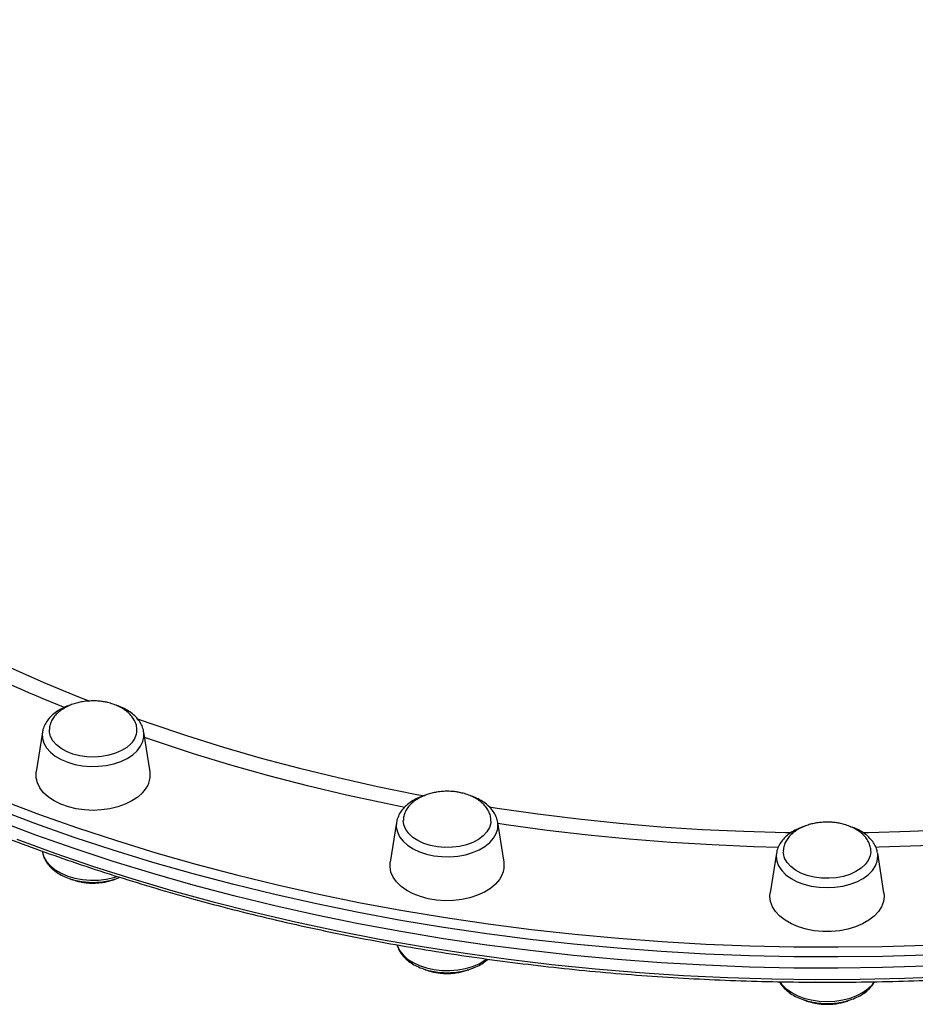
# Model space of a CAD drawing. Units: millimetres. Extents: x -9009 to 9819, y -7197 to 8972.
# Drawn here: x 1477 to 1728, y -2315 to -2039 of the extents above; entities that cross this region are included whole.
import ezdxf

# ---------------------------------------------------------------- set-up
doc = ezdxf.new("R2010")
doc.units = ezdxf.units.MM
doc.layers.add('GIOCO 2018', color=7, linetype='Continuous')

msp = doc.modelspace()

# ---------------------------------------------------------------- linework, layer by layer
at = {"layer": 'GIOCO 2018'}
for p, q in [((1483.8494, -2238.6683), (1482.1086, -2249.7797)), ((1513.9604, -2249.7797), (1512.2195, -2238.6682)), ((1582.9746, -2263.9804), (1581.2339, -2275.0919)), ((1613.0856, -2275.0918), (1611.3448, -2263.9803)), ((1611.3673, -2264.1388), (1611.3448, -2263.9803)), ((1483.8144, -2272.0144), (1483.8491, -2272.2353)), ((1689.3492, -2272.6139), (1687.6085, -2283.7253)), ((1719.4602, -2283.7253), (1717.7194, -2272.6138))]:
    msp.add_line(p, q, dxfattribs=at)
at = {"layer": 'GIOCO 2018', "flags": 128}
for points in [[(1474.7669, -2220.6043), (1484.2615, -2224.7764), (1493.9562, -2228.7698), (1497.1432, -2230.0265)], [(1510.2235, -2234.9078), (1513.9102, -2236.2062), (1524.1513, -2239.6424), (1534.5561, -2242.8863), (1545.1151, -2245.935), (1555.8187, -2248.7857), (1566.657, -2251.4358), (1577.6202, -2253.8829), (1588.6983, -2256.1247), (1590.7789, -2256.5205)], [(1483.8494, -2238.6683), (1483.8029, -2239.0531), (1483.8614, -2240.4312), (1484.2689, -2241.7867), (1485.0154, -2243.0862), (1486.0825, -2244.2978), (1487.4438, -2245.3915), (1489.0659, -2246.3405), (1490.9089, -2247.1213), (1492.9273, -2247.7148), (1495.0714, -2248.1064), (1497.2886, -2248.2863), (1499.5241, -2248.2502), (1501.7229, -2247.999), (1503.8309, -2247.5388), (1505.7961, -2246.881), (1507.5703, -2246.0418), (1509.1096, -2245.0418), (1510.3762, -2243.9056), (1511.339, -2242.6613), (1511.9741, -2241.3395), (1512.266, -2239.9727), (1512.2195, -2238.6682)], [(1508.6571, -2241.9109), (1507.4678, -2242.9632), (1506.0071, -2243.8765), (1504.3171, -2244.6245), (1502.4464, -2245.1857), (1500.4487, -2245.5439), (1498.3815, -2245.6887), (1496.3044, -2245.6162), (1494.277, -2245.3283), (1492.3578, -2244.8333), (1490.6018, -2244.1454), (1489.0597, -2243.2845), (1487.7757, -2242.2753), (1486.7869, -2241.1469), (1486.1217, -2239.9317), (1485.7991, -2238.6646), (1485.7722, -2237.9432)], [(1585.2718, -2259.7599), (1579.9951, -2258.6962), (1568.9635, -2256.3042), (1558.0535, -2253.7088), (1547.2749, -2250.9125), (1536.6376, -2247.9177), (1526.1511, -2244.7271), (1515.8249, -2241.3437), (1512.4574, -2240.1865)], [(1511.8909, -2255.6598), (1510.5437, -2256.8779), (1508.9172, -2257.9585), (1507.0476, -2258.8777), (1504.9766, -2259.6148), (1502.7505, -2260.1534), (1500.4191, -2260.4815), (1498.0344, -2260.5916), (1495.6498, -2260.4815), (1493.3183, -2260.1534), (1491.0923, -2259.6148), (1489.0213, -2258.8777), (1487.1517, -2257.9585), (1485.5251, -2256.8779), (1484.178, -2255.6598), (1483.1405, -2254.3316), (1482.4356, -2252.9228), (1482.0792, -2251.4651), (1482.0792, -2249.9908), (1482.1086, -2249.7797)], [(1472.446, -2257.771), (1482.9823, -2261.7292), (1493.6968, -2265.5012), (1504.581, -2269.0838), (1515.626, -2272.4743), (1526.8228, -2275.6699), (1538.1625, -2278.6679), (1549.6358, -2281.466), (1561.2336, -2284.062), (1572.9463, -2286.4536), (1584.7646, -2288.639), (1596.6789, -2290.6164), (1608.6795, -2292.3842), (1620.7569, -2293.941), (1632.9011, -2295.2855), (1645.1024, -2296.4166), (1657.351, -2297.3335), (1669.6368, -2298.0353), (1681.9501, -2298.5215), (1694.2808, -2298.7918), (1706.619, -2298.8459), (1718.9547, -2298.6837), (1731.278, -2298.3054)], [(1731.4058, -2301.1106), (1719.0258, -2301.4906), (1706.6332, -2301.6535), (1694.2382, -2301.5992), (1681.8506, -2301.3277), (1669.4806, -2300.8392), (1657.1381, -2300.1342), (1644.8331, -2299.2131), (1632.5756, -2298.0767), (1620.3754, -2296.726), (1608.2424, -2295.1621), (1596.1865, -2293.3861), (1584.2173, -2291.3996), (1572.3445, -2289.2041), (1560.5778, -2286.8015), (1548.9266, -2284.1936), (1537.4004, -2281.3826), (1526.0085, -2278.3708), (1514.76, -2275.1605), (1503.6642, -2271.7544), (1492.7299, -2268.1552), (1481.9659, -2264.3658), (1471.3811, -2260.3894)], [(1608.9081, -2259.6383), (1611.1586, -2259.9847), (1622.5203, -2261.5993), (1633.956, -2263.0016), (1645.4551, -2264.1903), (1657.0072, -2265.1644), (1668.6018, -2265.923), (1680.2283, -2266.4653), (1691.876, -2266.7909), (1693.5846, -2266.8204)], [(1713.4267, -2266.8213), (1715.1928, -2266.7909), (1726.8405, -2266.4653), (1738.467, -2265.923), (1750.0616, -2265.1644), (1761.6137, -2264.1903), (1773.1129, -2263.0016), (1784.5485, -2261.5993), (1795.9103, -2259.9847), (1798.2547, -2259.6237)], [(1731.4058, -2304.26), (1719.0258, -2304.6401), (1706.6332, -2304.803), (1694.2382, -2304.7487), (1681.8506, -2304.4772), (1669.4806, -2303.9887), (1657.1381, -2303.2836), (1644.8331, -2302.3626), (1632.5756, -2301.2262), (1620.3754, -2299.8755), (1608.2424, -2298.3115), (1596.1865, -2296.5356), (1584.2173, -2294.5491), (1572.3445, -2292.3536), (1560.5778, -2289.951), (1548.9266, -2287.3431), (1537.4004, -2284.5321), (1526.0085, -2281.5202), (1514.7601, -2278.31), (1503.6642, -2274.9038), (1492.7299, -2271.3047), (1481.9659, -2267.5153), (1471.3811, -2263.5389)], [(1731.4058, -2304.26), (1719.0258, -2304.6401), (1706.6332, -2304.803), (1694.2382, -2304.7487), (1681.8506, -2304.4772), (1669.4806, -2303.9887), (1657.1381, -2303.2836), (1644.8331, -2302.3626), (1632.5756, -2301.2262), (1620.3754, -2299.8755), (1608.2424, -2298.3115), (1596.1865, -2296.5356), (1584.2173, -2294.5491), (1572.3445, -2292.3536), (1560.5778, -2289.951), (1548.9266, -2287.3431), (1537.4004, -2284.5321), (1526.0085, -2281.5202), (1514.7601, -2278.31), (1503.6642, -2274.9038), (1492.7299, -2271.3047), (1481.9659, -2267.5153), (1471.3811, -2263.5389)], [(1609.0078, -2265.3993), (1608.3008, -2266.6055), (1607.2734, -2267.7208), (1605.9549, -2268.7129), (1604.3835, -2269.5534), (1602.6043, -2270.2181), (1600.6684, -2270.6879), (1598.6316, -2270.9493), (1596.5524, -2270.9946), (1594.4907, -2270.8227), (1592.5058, -2270.4385), (1590.6548, -2269.853), (1588.9909, -2269.0831), (1587.562, -2268.1508), (1586.4093, -2267.0832), (1585.5658, -2265.9108), (1585.0558, -2264.6673), (1584.8937, -2263.4425)], [(1609.4231, -2263.5981), (1609.3739, -2264.1367), (1609.0078, -2265.3993)], [(1582.9746, -2263.9804), (1582.9282, -2265.2848), (1583.2201, -2266.6516), (1583.8552, -2267.9734), (1584.8179, -2269.2177), (1586.0845, -2270.3539), (1587.6239, -2271.3539), (1589.398, -2272.1931), (1591.3633, -2272.8509), (1593.4713, -2273.3111), (1595.6701, -2273.5624), (1597.9055, -2273.5985), (1600.1227, -2273.4185), (1602.2668, -2273.027), (1604.2853, -2272.4335), (1606.1282, -2271.6526), (1607.7503, -2270.7036), (1609.1117, -2269.6099), (1610.1787, -2268.3984), (1610.9252, -2267.0988), (1611.3327, -2265.7433), (1611.3913, -2264.3652), (1611.3673, -2264.1388)], [(1689.8954, -2270.9635), (1683.0784, -2270.7792), (1671.411, -2270.2919), (1659.7727, -2269.5887), (1648.1739, -2268.6701), (1636.6252, -2267.5369), (1625.1369, -2266.1903), (1613.7195, -2264.6315), (1611.3928, -2264.2864)], [(1795.676, -2264.2864), (1787.6501, -2265.4373), (1776.196, -2266.8903), (1764.6762, -2268.1303), (1753.1011, -2269.1562), (1741.4812, -2269.9673), (1729.8271, -2270.5626), (1718.1491, -2270.9417), (1717.171, -2270.9636)], [(1476.6506, -2268.6997), (1487.3261, -2272.583), (1498.1763, -2276.2777), (1509.1925, -2279.7807), (1520.3658, -2283.0892), (1531.6871, -2286.2006), (1543.1473, -2289.1123), (1554.7372, -2291.8221), (1566.4473, -2294.3276), (1578.2683, -2296.6268), (1590.1904, -2298.718), (1602.2042, -2300.5995), (1614.2999, -2302.2696), (1626.4677, -2303.7271), (1638.6978, -2304.9707), (1650.9803, -2305.9995), (1663.3053, -2306.8127), (1675.6628, -2307.4095), (1688.0428, -2307.7896), (1700.4354, -2307.9525), (1712.8305, -2307.8982), (1725.218, -2307.6267), (1737.588, -2307.1382)], [(1483.8491, -2272.2353), (1483.8611, -2272.309), (1484.2686, -2273.6645), (1485.0151, -2274.964), (1486.0822, -2276.1756), (1487.4435, -2277.2693), (1489.0656, -2278.2183), (1490.9086, -2278.9991), (1492.927, -2279.5926), (1495.0711, -2279.9842), (1497.2883, -2280.1641), (1499.5238, -2280.128), (1501.7226, -2279.8768), (1503.8306, -2279.4166), (1504.753, -2279.1384)], [(1689.3492, -2272.6139), (1689.2832, -2273.4585), (1689.4587, -2274.8328), (1689.9807, -2276.1733), (1690.8365, -2277.447), (1692.0049, -2278.6225), (1693.4573, -2279.6708), (1695.1577, -2280.5661), (1697.0644, -2281.2864), (1699.1305, -2281.814), (1701.3049, -2282.1358), (1703.5343, -2282.244), (1705.7637, -2282.1358), (1707.9381, -2281.814), (1710.0042, -2281.2864), (1711.9109, -2280.5661), (1713.6114, -2279.6708), (1715.0637, -2278.6225), (1716.2321, -2277.447), (1717.0879, -2276.1733), (1717.61, -2274.8328), (1717.7854, -2273.4585), (1717.7194, -2272.6138)], [(1715.8003, -2272.0756), (1715.6239, -2273.3536), (1715.0997, -2274.5948), (1714.2427, -2275.7635), (1713.0777, -2276.8261), (1711.6381, -2277.752), (1709.9655, -2278.5147), (1708.1078, -2279.0921), (1706.1185, -2279.4677), (1704.0549, -2279.6306), (1701.9763, -2279.5761), (1699.9425, -2279.3059), (1698.0121, -2278.8277), (1696.2405, -2278.1553), (1694.6788, -2277.3079), (1693.3718, -2276.31), (1692.3572, -2275.1903), (1691.6641, -2273.981), (1691.3125, -2272.7169), (1691.2728, -2272.28)], [(1612.6146, -2278.593), (1611.8247, -2279.9845), (1610.7073, -2281.2879), (1609.2873, -2282.474), (1607.5963, -2283.5165), (1605.6722, -2284.3919), (1603.558, -2285.0808), (1601.3008, -2285.5677), (1598.9512, -2285.8417), (1596.5615, -2285.8969), (1594.1851, -2285.7318), (1591.8753, -2285.3502), (1589.6834, -2284.7607), (1587.6586, -2283.9764), (1585.846, -2283.0148), (1584.2862, -2281.8973), (1583.0139, -2280.6491), (1582.0576, -2279.2978), (1581.4387, -2277.8738), (1581.1709, -2276.4089), (1581.2339, -2275.0919)], [(1719.4602, -2283.7253), (1719.5344, -2284.6736), (1719.3556, -2286.1437), (1718.8235, -2287.5809), (1717.9498, -2288.9533), (1716.7542, -2290.23), (1715.2632, -2291.3826), (1713.5102, -2292.3853), (1711.5343, -2293.2158), (1709.3798, -2293.8554), (1707.0947, -2294.2899), (1704.73, -2294.5097), (1702.3386, -2294.5097), (1699.974, -2294.2899), (1697.6889, -2293.8554), (1695.5343, -2293.2158), (1693.5585, -2292.3853), (1691.8055, -2291.3826), (1690.3145, -2290.23), (1689.1188, -2288.9533), (1688.2452, -2287.5809), (1687.7131, -2286.1437), (1687.5344, -2284.6736), (1687.6085, -2283.7253)], [(1583.1406, -2298.2836), (1583.2194, -2298.5295), (1583.8545, -2299.8513), (1584.8173, -2301.0956), (1586.0839, -2302.2318), (1587.6232, -2303.2318), (1589.3974, -2304.071), (1591.3626, -2304.7288), (1593.4706, -2305.189), (1595.6694, -2305.4402), (1597.9049, -2305.4763), (1600.122, -2305.2964), (1602.2662, -2304.9048), (1604.2846, -2304.3113), (1606.1276, -2303.5305), (1607.7497, -2302.5815), (1608.2276, -2302.2368)], [(1690.3117, -2308.615), (1690.8356, -2309.325), (1692.004, -2310.5005), (1693.4563, -2311.5488), (1695.1568, -2312.4441), (1697.0635, -2313.1644), (1699.1295, -2313.692), (1701.304, -2314.0138), (1703.5334, -2314.122), (1705.7627, -2314.0138), (1707.9372, -2313.692), (1710.0032, -2313.1644), (1711.91, -2312.4441), (1713.6104, -2311.5488), (1715.0628, -2310.5005), (1716.2312, -2309.325), (1716.7462, -2308.6284)]]:
    msp.add_lwpolyline(points, dxfattribs=at)
at = {"layer": 'GIOCO 2018'}
for centre, radius, start, end in [((1642.9221, -1850.3489), 410.9165, 238.362711, 248.164179), ((1504.8564, -2238.01), 5.4464, 314.254361, 358.256192), ((1507.0581, -2250.6547), 6.9575, 313.996417, 7.224743), ((1606.9167, -2276.044), 6.242, 335.898769, 8.774999)]:
    msp.add_arc(centre, radius, start, end, dxfattribs=at)
for points, knots in [([(1267.5352, -2039.1737), (1267.5441, -2040.4553), (1267.5698, -2044.1574), (1267.8546, -2050.2784), (1268.492, -2057.5298), (1269.4488, -2064.7679), (1270.719, -2071.9874), (1272.3031, -2079.1831), (1274.1997, -2086.3501), (1276.4076, -2093.483), (1278.9252, -2100.5768), (1281.7508, -2107.6265), (1284.8825, -2114.6267), (1288.318, -2121.5726), (1292.0551, -2128.4589), (1296.0909, -2135.2806), (1300.4226, -2142.0327), (1305.0471, -2148.7102), (1309.961, -2155.3083), (1315.1608, -2161.8219), (1320.6427, -2168.2464), (1326.4026, -2174.577), (1332.4363, -2180.8091), (1338.7394, -2186.9381), (1345.3072, -2192.9594), (1352.135, -2198.8688), (1359.2177, -2204.662), (1366.55, -2210.3346), (1374.1267, -2215.8826), (1381.9422, -2221.302), (1389.9907, -2226.5889), (1398.2664, -2231.7394), (1406.7633, -2236.75), (1415.475, -2241.6168), (1424.3953, -2246.3366), (1433.5177, -2250.9058), (1442.8355, -2255.3212), (1452.3419, -2259.5797), (1462.0302, -2263.6782), (1471.8931, -2267.6138), (1481.9236, -2271.3837), (1492.1145, -2274.9851), (1502.4582, -2278.4156), (1512.9473, -2281.6726), (1523.5743, -2284.7538), (1534.3314, -2287.6571), (1545.2109, -2290.3803), (1556.2048, -2292.9216), (1567.3053, -2295.2791), (1578.5042, -2297.4511), (1589.7936, -2299.4361), (1601.1651, -2301.2326), (1612.6107, -2302.8395), (1624.122, -2304.2554), (1635.6907, -2305.4795), (1647.3085, -2306.5108), (1658.9669, -2307.3486), (1670.6575, -2307.9923), (1682.3719, -2308.4415), (1694.1015, -2308.6958), (1705.838, -2308.7551), (1717.5728, -2308.6192), (1729.2975, -2308.2884), (1741.0035, -2307.7628), (1752.6825, -2307.0428), (1764.3259, -2306.129), (1775.9254, -2305.0219), (1787.4725, -2303.7224), (1798.959, -2302.2314), (1810.3764, -2300.55), (1821.7167, -2298.6793), (1832.9714, -2296.6208), (1844.1327, -2294.3758), (1855.1922, -2291.946), (1866.1421, -2289.3331), (1876.9745, -2286.5389), (1887.6815, -2283.5655), (1898.2553, -2280.415), (1908.6883, -2277.0897), (1918.9729, -2273.5918), (1929.1018, -2269.9239), (1939.0675, -2266.0886), (1948.8629, -2262.0887), (1958.4808, -2257.927), (1967.9143, -2253.6064), (1977.1565, -2249.13), (1986.2008, -2244.5011), (1995.0404, -2239.723), (2003.6691, -2234.7989), (2012.0805, -2229.7326), (2020.2684, -2224.5275), (2028.227, -2219.1875), (2035.9503, -2213.7164), (2043.4328, -2208.118), (2050.6689, -2202.3964), (2057.6533, -2196.5558), (2064.3809, -2190.6004), (2070.8468, -2184.5345), (2077.0461, -2178.3624), (2082.9743, -2172.0888), (2088.6271, -2165.7181), (2094.0001, -2159.2551), (2099.0895, -2152.7045), (2103.8916, -2146.0711), (2108.4027, -2139.3599), (2112.6196, -2132.5757), (2116.5391, -2125.7237), (2120.1585, -2118.8089), (2123.4752, -2111.8365), (2126.4863, -2104.8115), (2129.1919, -2097.7395), (2131.5814, -2090.6248), (2133.6428, -2083.623), (2134.7463, -2078.9784), (2135.2803, -2076.7305)], [0, 0, 0, 0, 0.00473401, 0.01367535, 0.022617, 0.03155916, 0.04050222, 0.04944655, 0.05839246, 0.06734022, 0.07629003, 0.08524206, 0.09419639, 0.10315307, 0.11211207, 0.12107334, 0.1300368, 0.1390023, 0.14796972, 0.15693888, 0.16590962, 0.17488177, 0.18385516, 0.19282962, 0.20180499, 0.21078112, 0.21975789, 0.22873516, 0.23771283, 0.24669078, 0.25566894, 0.26464723, 0.27362558, 0.28260392, 0.29158221, 0.30056039, 0.30953846, 0.31851637, 0.32749412, 0.33647168, 0.34544905, 0.35442622, 0.3634032, 0.37237997, 0.38135655, 0.39033293, 0.39930913, 0.40828515, 0.41726099, 0.42623668, 0.43521222, 0.44418763, 0.4531629, 0.46213807, 0.47111314, 0.48008812, 0.48906304, 0.49803789, 0.50701271, 0.5159875, 0.52496227, 0.53393705, 0.54291184, 0.55188666, 0.56086152, 0.56983643, 0.57881142, 0.58778649, 0.59676166, 0.60573694, 0.61471235, 0.62368791, 0.63266361, 0.64163949, 0.65061554, 0.65959177, 0.66856821, 0.67754486, 0.68652172, 0.6954988, 0.70447611, 0.71345365, 0.72243141, 0.7314094, 0.7403876, 0.74936601, 0.7583446, 0.76732337, 0.77630228, 0.78528129, 0.79426038, 0.80323948, 0.81221851, 0.82119742, 0.83017611, 0.83915449, 0.84813246, 0.8571099, 0.86608667, 0.87506263, 0.88403763, 0.8930115, 0.90198408, 0.91095517, 0.91992461, 0.92889222, 0.93785785, 0.94682134, 0.95578258, 0.96474148, 0.97369799, 0.98265211, 0.9916039, 1, 1, 1, 1]), ([(1498.0344, -2229.9386), (1497.3291, -2229.9608), (1496.3392, -2229.9919), (1494.9059, -2230.1983), (1493.7063, -2230.4446), (1492.3303, -2230.8539), (1490.9674, -2231.4048), (1489.6588, -2232.1092), (1488.4644, -2232.9604), (1487.4369, -2233.947), (1486.6134, -2235.0512), (1486.0589, -2236.2509), (1485.7841, -2237.2206), (1485.8015, -2237.7794), (1485.8056, -2237.9115)], [0, 0, 0, 0, 0.11550408, 0.16209451, 0.23941779, 0.31978729, 0.40583054, 0.49535028, 0.58734064, 0.68105698, 0.77607662, 0.87227163, 0.96979295, 1, 1, 1, 1]), ([(1510.2621, -2238.1803), (1510.2695, -2237.9342), (1510.2904, -2237.2431), (1509.9684, -2236.1074), (1509.3384, -2234.8575), (1508.4251, -2233.718), (1507.3026, -2232.7159), (1505.9712, -2231.8436), (1504.4862, -2231.1284), (1502.9771, -2230.607), (1501.5929, -2230.274), (1500.2945, -2230.0649), (1499.1364, -2229.9558), (1498.358, -2229.9437), (1498.0344, -2229.9386)], [0, 0, 0, 0, 0.05509673, 0.15470955, 0.25736932, 0.352116, 0.44787467, 0.54441413, 0.64084027, 0.73434888, 0.81278115, 0.87492889, 0.94800529, 1, 1, 1, 1]), ([(1491.7068, -2231.1331), (1491.534, -2231.1825), (1490.7034, -2231.4196), (1489.3541, -2232.0393), (1487.7121, -2232.9884), (1486.3091, -2234.128), (1485.1652, -2235.4164), (1484.3656, -2236.8276), (1483.9412, -2237.9102), (1483.8925, -2238.5107), (1483.8851, -2238.6018)], [0, 0, 0, 0, 0.041083655, 0.197478321, 0.354762107, 0.512603766, 0.669614679, 0.823767324, 0.973259602, 1, 1, 1, 1]), ([(1512.1855, -2238.5943), (1512.1791, -2238.5144), (1512.1339, -2237.9541), (1511.7498, -2236.9467), (1511.0374, -2235.6194), (1510.0176, -2234.3901), (1508.7411, -2233.2695), (1507.2071, -2232.2963), (1505.806, -2231.6011), (1504.8757, -2231.3059), (1504.5855, -2231.2138)], [0, 0, 0, 0, 0.02389702, 0.16767195, 0.31284013, 0.4615286, 0.61436878, 0.77050322, 0.9283983, 1, 1, 1, 1]), ([(1597.1597, -2255.2507), (1596.4544, -2255.2729), (1595.4645, -2255.304), (1594.0312, -2255.5104), (1592.8316, -2255.7567), (1591.4556, -2256.166), (1590.0927, -2256.7169), (1588.784, -2257.4213), (1587.5898, -2258.2725), (1586.562, -2259.2591), (1585.7396, -2260.3633), (1585.1808, -2261.5629), (1584.899, -2262.6054), (1584.9242, -2263.2374), (1584.9324, -2263.4426)], [0, 0, 0, 0, 0.11360699, 0.15943219, 0.23548548, 0.31453495, 0.39916498, 0.48721441, 0.57769387, 0.66987097, 0.76332996, 0.85794502, 0.9538646, 1, 1, 1, 1]), ([(1609.3883, -2263.6252), (1609.3982, -2263.3348), (1609.4232, -2262.5992), (1609.0953, -2261.4194), (1608.4632, -2260.1697), (1607.5505, -2259.0302), (1606.4278, -2258.028), (1605.0965, -2257.1557), (1603.6115, -2256.4405), (1602.1024, -2255.9191), (1600.7182, -2255.5862), (1599.4198, -2255.377), (1598.2617, -2255.2679), (1597.4833, -2255.2558), (1597.1597, -2255.2507)], [0, 0, 0, 0, 0.06438122, 0.16301526, 0.26466631, 0.35848202, 0.45329977, 0.54889065, 0.64436933, 0.73695913, 0.81462074, 0.87615782, 0.94851619, 1, 1, 1, 1]), ([(1590.9641, -2256.3918), (1590.8888, -2256.4118), (1590.1496, -2256.6078), (1588.8689, -2257.166), (1587.1824, -2258.0714), (1585.7198, -2259.1733), (1584.5343, -2260.4349), (1583.7517, -2261.5602), (1583.4974, -2262.2883), (1583.4199, -2262.5101)], [0, 0, 0, 0, 0.02039199, 0.20012998, 0.38089127, 0.56249381, 0.74355159, 0.92187623, 1, 1, 1, 1]), ([(1611.3542, -2264.1749), (1611.352, -2264.1115), (1611.3333, -2263.5664), (1610.9985, -2262.5635), (1610.3503, -2261.2178), (1609.391, -2259.9659), (1608.172, -2258.8193), (1606.6925, -2257.8106), (1605.1873, -2257.0239), (1604.1198, -2256.661), (1603.6831, -2256.5126)], [0, 0, 0, 0, 0.01840362, 0.15813681, 0.29862767, 0.44219008, 0.58978776, 0.74086342, 0.89398279, 1, 1, 1, 1]), ([(1583.4199, -2262.5101), (1583.3006, -2262.7742), (1583.0894, -2263.2414), (1583.0406, -2263.7413), (1583.0194, -2263.9585)], [0, 0, 0, 0, 0.5654188, 1, 1, 1, 1]), ([(1697.3981, -2265.0013), (1697.3592, -2265.0113), (1696.6542, -2265.1928), (1695.3999, -2265.7292), (1693.6944, -2266.6164), (1692.2165, -2267.7051), (1690.9875, -2268.9488), (1690.0754, -2270.3272), (1689.5206, -2271.5949), (1689.4151, -2272.405), (1689.3765, -2272.7019)], [0, 0, 0, 0, 0.00885013, 0.160259791, 0.312528093, 0.465537516, 0.61823439, 0.768811534, 0.91529099, 1, 1, 1, 1]), ([(1703.5343, -2263.8842), (1702.829, -2263.9064), (1701.8391, -2263.9375), (1700.4058, -2264.1439), (1699.2062, -2264.3902), (1697.8302, -2264.7995), (1696.4673, -2265.3504), (1695.1586, -2266.0548), (1693.9644, -2266.906), (1692.9364, -2267.8926), (1692.115, -2268.9968), (1691.5525, -2270.1963), (1691.2615, -2271.3179), (1691.2951, -2272.0296), (1691.3086, -2272.3145)], [0, 0, 0, 0, 0.11161132, 0.15663154, 0.23134884, 0.3090097, 0.39215308, 0.4786558, 0.56754586, 0.65810374, 0.74992099, 0.842874, 0.93710861, 1, 1, 1, 1]), ([(1715.761, -2271.9803), (1715.7661, -2271.7828), (1715.7824, -2271.1405), (1715.4662, -2270.0531), (1714.8388, -2268.8031), (1713.9248, -2267.6637), (1712.8025, -2266.6615), (1711.4711, -2265.7892), (1709.9861, -2265.074), (1708.477, -2264.5526), (1707.0928, -2264.2197), (1705.7944, -2264.0105), (1704.6363, -2263.9014), (1703.8579, -2263.8893), (1703.5343, -2263.8842)], [0, 0, 0, 0, 0.0447, 0.14540885, 0.24919819, 0.34498736, 0.44179965, 0.53940133, 0.63688845, 0.73142593, 0.81072119, 0.87355273, 0.9474332, 1, 1, 1, 1]), ([(1717.6788, -2272.5022), (1717.5982, -2272.1085), (1717.4198, -2271.2379), (1716.7841, -2269.9666), (1715.8629, -2268.7046), (1714.6629, -2267.5484), (1713.2064, -2266.526), (1711.6505, -2265.696), (1710.5178, -2265.3006), (1710.0119, -2265.124)], [0, 0, 0, 0, 0.11892002, 0.26299582, 0.41006382, 0.56125414, 0.71611624, 0.87321442, 1, 1, 1, 1]), ([(1483.8994, -2272.3494), (1483.9131, -2272.4806), (1483.9765, -2273.0917), (1484.3992, -2274.1423), (1485.1539, -2275.4573), (1486.2092, -2276.6732), (1487.5228, -2277.7745), (1489.0817, -2278.7355), (1490.8473, -2279.5313), (1492.7749, -2280.1423), (1494.8165, -2280.5564), (1496.9266, -2280.7672), (1499.0594, -2280.7703), (1501.1749, -2280.5708), (1503.2117, -2280.1516), (1504.6848, -2279.7344), (1505.41, -2279.4013), (1505.5472, -2279.3383)], [0, 0, 0, 0, 0.01881328, 0.08764567, 0.15731584, 0.22875841, 0.3021691, 0.37706411, 0.45270459, 0.52846073, 0.60409397, 0.67959933, 0.75505822, 0.83058875, 0.90628041, 0.98226409, 1, 1, 1, 1]), ([(1491.5059, -2279.7007), (1491.5435, -2279.719), (1492.0624, -2279.9719), (1493.0993, -2280.2878), (1494.4742, -2280.6311), (1495.7745, -2280.8381), (1496.9321, -2280.9478), (1497.7105, -2280.9599), (1498.0342, -2280.9649)], [0, 0, 0, 0, 0.01993732, 0.27510038, 0.48912366, 0.65871026, 0.85811864, 1, 1, 1, 1]), ([(1498.0342, -2280.9649), (1498.7394, -2280.9426), (1499.7291, -2280.9113), (1501.1631, -2280.7057), (1502.3596, -2280.4555), (1503.5188, -2280.1281), (1504.1813, -2279.8478), (1504.4213, -2279.7463)], [0, 0, 0, 0, 0.31605156, 0.44353602, 0.6551142, 0.87502768, 1, 1, 1, 1]), ([(1583.1542, -2298.2349), (1583.233, -2298.5379), (1583.435, -2299.3146), (1584.0953, -2300.4844), (1585.0749, -2301.7256), (1586.3354, -2302.8538), (1587.8418, -2303.8483), (1589.5655, -2304.6825), (1591.4612, -2305.3358), (1593.4816, -2305.7943), (1595.5804, -2306.0503), (1597.7124, -2306.1002), (1599.8335, -2305.9432), (1601.8991, -2305.5808), (1603.8687, -2305.0185), (1605.6939, -2304.2573), (1607.3199, -2303.346), (1608.2028, -2302.6042), (1608.6279, -2302.247)], [0, 0, 0, 0, 0.03819415, 0.09792003, 0.15904318, 0.22188131, 0.2861242, 0.35114645, 0.41636898, 0.48150392, 0.54652114, 0.61147908, 0.67647468, 0.74159164, 0.80693561, 0.87260707, 0.93865285, 1, 1, 1, 1]), ([(1590.6071, -2305.0015), (1590.6525, -2305.0237), (1591.1791, -2305.2807), (1592.224, -2305.6003), (1593.5992, -2305.9433), (1594.8994, -2306.1504), (1596.057, -2306.26), (1596.8355, -2306.2721), (1597.1591, -2306.2771)], [0, 0, 0, 0, 0.024018142, 0.278118741, 0.491250864, 0.660131331, 0.85870941, 1, 1, 1, 1]), ([(1597.1591, -2306.2771), (1597.8643, -2306.2548), (1598.854, -2306.2235), (1600.2881, -2306.018), (1601.4842, -2305.7672), (1602.6067, -2305.4526), (1603.2347, -2305.188), (1603.4398, -2305.1016)], [0, 0, 0, 0, 0.321937435, 0.451796055, 0.667314491, 0.891323458, 1, 1, 1, 1]), ([(1690.2225, -2308.5792), (1690.2877, -2308.7132), (1690.5749, -2309.3035), (1691.3671, -2310.2496), (1692.5852, -2311.3952), (1694.0763, -2312.4006), (1695.7813, -2313.2503), (1697.6642, -2313.9199), (1699.6756, -2314.3959), (1701.7693, -2314.6698), (1703.9002, -2314.7377), (1706.0239, -2314.5987), (1708.0964, -2314.2543), (1710.0751, -2313.7086), (1711.918, -2312.9669), (1713.5881, -2312.038), (1715.029, -2310.9274), (1716.1446, -2309.7801), (1716.6285, -2308.9475), (1716.8333, -2308.5953)], [0, 0, 0, 0, 0.01722994, 0.07592226, 0.13626465, 0.19800344, 0.26054624, 0.32332467, 0.38602791, 0.44861601, 0.51114019, 0.57369168, 0.63635343, 0.69922425, 0.7624031, 0.82594206, 0.88976357, 0.95336258, 1, 1, 1, 1]), ([(1696.9946, -2313.6415), (1697.0357, -2313.6615), (1697.558, -2313.9162), (1698.5985, -2314.2338), (1699.9735, -2314.5769), (1701.2737, -2314.784), (1702.4313, -2314.8936), (1703.2098, -2314.9057), (1703.5334, -2314.9107)], [0, 0, 0, 0, 0.021740734, 0.276434265, 0.490063721, 0.659338263, 0.858379715, 1, 1, 1, 1]), ([(1703.5334, -2314.9107), (1704.2386, -2314.8884), (1705.2283, -2314.8571), (1706.6624, -2314.6516), (1707.8583, -2314.4006), (1708.9625, -2314.0924), (1709.5732, -2313.8357), (1709.7608, -2313.7568)], [0, 0, 0, 0, 0.324971481, 0.456053933, 0.673603487, 0.89972359, 1, 1, 1, 1])]:
    msp.add_open_spline(points, degree=3, knots=knots, dxfattribs=at)

doc.saveas('drawing.dxf')
